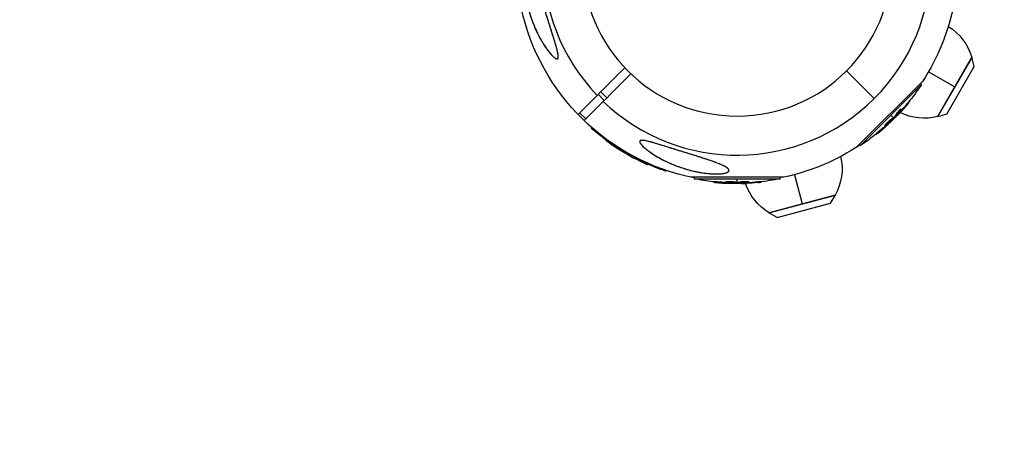
# Model space of a CAD drawing. Units: millimetres. Extents: x -15597 to 9739, y -3981 to 6910.
# Drawn here: x -6192 to -5734, y -225 to -27 of the extents above; entities that cross this region are included whole.
import ezdxf

# ---------------------------------------------------------------- set-up
doc = ezdxf.new("R2010")
doc.units = ezdxf.units.MM
doc.header["$LTSCALE"] = 20
doc.linetypes.add('HIDDEN', pattern=[9.525, 6.35, -3.175])
doc.layers.add('2d', color=230, linetype='Continuous')
doc.layers.add('CSA-SafetyZone', color=63, linetype='HIDDEN')

msp = doc.modelspace()

# ---------------------------------------------------------------- linework, layer by layer
at = {"layer": '2d'}
for p, q in [((-5764.76, -72.31), (-5748.76, -44.59)), ((-5748.84, -44.72), (-5764.69, -72.18)), ((-5747.62, -48.92), (-5748.76, -44.59)), ((-5760.45, -71.13), (-5747.62, -48.92)), ((-5807.09, -50.91), (-5794.2, -63.8)), ((-5768.96, -51.41), (-5756.76, -58.45)), ((-5771.61, -55.76), (-5802.24, -86.39)), ((-5800.63, -85.75), (-5772.25, -57.37)), ((-5772.74, -56.88), (-5772.25, -57.37)), ((-5932.11, -71.28), (-5923.2, -62.37)), ((-5919.87, -64.7), (-5922.7, -61.87)), ((-5918.67, -63.49), (-5921.49, -60.67)), ((-5920.37, -65.2), (-5929.28, -74.11)), ((-5781.77, -68.75), (-5781.59, -68.93)), ((-5778.58, -65.87), (-5778.4, -66.05)), ((-5777.57, -64.64), (-5777.41, -64.8)), ((-5928.52, -73.35), (-5931.35, -70.52)), ((-5785.19, -72.81), (-5786.44, -71.56)), ((-5785.72, -73.09), (-5785.54, -73.26)), ((-5785.44, -73.1), (-5785.26, -73.28)), ((-5785.32, -72.96), (-5785.14, -73.14)), ((-5784.86, -73.14), (-5785.02, -72.98)), ((-5783.82, -70.85), (-5783.64, -71.02)), ((-5783.34, -71.46), (-5783.29, -71.51)), ((-5782.05, -69.84), (-5781.87, -70.02)), ((-5782.01, -69.21), (-5782.01, -69.21)), ((-5760.45, -71.13), (-5764.76, -72.31)), ((-5925.8, -77.3), (-5925.98, -77.61)), ((-5925.98, -77.61), (-5924.33, -78.56)), ((-5789.2, -76.38), (-5789.03, -76.55)), ((-5788.8, -75.8), (-5788.63, -75.97)), ((-5788.59, -76.32), (-5788.46, -76.45)), ((-5788.11, -75.93), (-5788.01, -76.04)), ((-5787.58, -74.9), (-5787.58, -74.9)), ((-5787.58, -74.9), (-5787.58, -74.9)), ((-5793.43, -80.35), (-5793.25, -80.53)), ((-5791.8, -78.92), (-5791.63, -79.1)), ((-5918.9, -83.17), (-5919.03, -83.39)), ((-5917.1, -84.37), (-5917.23, -84.58)), ((-5913.98, -86.24), (-5914.09, -86.44)), ((-5913.75, -86.8), (-5913.84, -86.96)), ((-5913.4, -86.62), (-5913.43, -86.67)), ((-5801.12, -85.26), (-5800.63, -85.75)), ((-5913.26, -87.16), (-5913.33, -87.28)), ((-5909.9, -88.76), (-5910.01, -88.95)), ((-5909.83, -89.01), (-5909.96, -89.22)), ((-5909.67, -89.09), (-5909.79, -89.31)), ((-5909.72, -89.58), (-5909.61, -89.39)), ((-5909.48, -89.17), (-5909.41, -89.04)), ((-5907.7, -90.61), (-5907.73, -90.68)), ((-5907.35, -90.2), (-5907.36, -90.21)), ((-5905.8, -91.44), (-5905.93, -91.66)), ((-5904.76, -91.57), (-5904.81, -91.64)), ((-5901.07, -93.76), (-5901.2, -93.98)), ((-5899.62, -94.42), (-5899.74, -94.62)), ((-5892.87, -96.73), (-5891.22, -97.68)), ((-5891.04, -97.37), (-5891.22, -97.68)), ((-5836.34, -100.51), (-5879.66, -100.51)), ((-5878.07, -100.51), (-5878.07, -101.2)), ((-5837.93, -100.51), (-5837.93, -101.2)), ((-5831.39, -99.32), (-5827.74, -112.91)), ((-5878.07, -101.2), (-5837.93, -101.2)), ((-5869.16, -102.48), (-5869.16, -102.73)), ((-5867, -102.62), (-5867, -102.87)), ((-5863.36, -102.65), (-5863.36, -102.9)), ((-5862.88, -103.04), (-5862.88, -103.23)), ((-5862.67, -102.53), (-5862.67, -102.78)), ((-5862.27, -103.11), (-5862.27, -103.26)), ((-5861.16, -102.76), (-5861.16, -102.76)), ((-5861.16, -102.76), (-5861.16, -102.76)), ((-5858.57, -102.79), (-5858.57, -103.04)), ((-5858.38, -103), (-5858.38, -103.25)), ((-5858.2, -102.99), (-5858.2, -103.24)), ((-5858, -102.96), (-5858, -101.2)), ((-5858, -103.44), (-5858, -103.21)), ((-5855.73, -103.32), (-5855.73, -103.39)), ((-5855.64, -102.55), (-5855.64, -102.8)), ((-5853.68, -103.09), (-5853.68, -103.34)), ((-5853.21, -102.67), (-5853.21, -102.67)), ((-5852.71, -102.52), (-5852.71, -102.77)), ((-5848.42, -102.74), (-5848.42, -102.99)), ((-5846.83, -102.58), (-5846.83, -102.81)), ((-5843.2, -117.06), (-5812.29, -108.78)), ((-5812.43, -108.81), (-5843.05, -117.02)), ((-5814.54, -112.64), (-5812.29, -108.78)), ((-5839.32, -119.28), (-5814.54, -112.64)), ((-5839.32, -119.28), (-5843.2, -117.06))]:
    msp.add_line(p, q, dxfattribs=at)
at = {"layer": '2d', "extrusion": (0, 0, -1)}
msp.add_circle((5858, 0), 72, dxfattribs=at)
at = {"layer": '2d'}
for start, end in [(46.2701, 223.7299), (226.2701, 43.7299)]:
    msp.add_arc((-5858, 0), 90.23, start, end, dxfattribs=at)
at = {"layer": '2d', "extrusion": (0, 0, -1)}
for centre, radius, start, end in [((5858, 0), 102.82, 281.2564, 347.7507), ((5858, 0), 102.82, 191.2564, 212.8379), ((5772.5, -51.1), 24.5, 121.4467, 164.9205), ((5857.51, -0.49), 102.5, 213.708, 219.4788), ((5857.34, -0.66), 102.5, 219.4787, 227.1677), ((5771, -48.5), 24.5, 255.0795, 297.061), ((5858.34, -0.59), 102.5, 306.2489, 311.292), ((5858, 0), 102.82, 227.0913, 227.0923), ((5858, 0), 102.82, 226.2164, 226.217), ((5857.51, -0.49), 102.5, 231.2489, 236.292), ((5858, 0), 102.82, 236.2564, 257.8379), ((5858.47, -0.81), 102.5, 294.4787, 302.1677), ((5833.67, -96.59), 24.5, 166.4467, 209.9205), ((5858.34, -0.59), 102.5, 288.708, 294.4788), ((5858, -0.69), 102.5, 276.2489, 281.292), ((5858, -0.94), 102.5, 264.4787, 272.1677), ((5858, 0), 102.82, 272.0913, 272.0923), ((5858, 0), 102.82, 271.2164, 271.217), ((5830.78, -95.82), 24.5, 300.0795, 342.061), ((5858, -0.69), 102.5, 258.708, 264.4788)]:
    msp.add_arc(centre, radius, start, end, dxfattribs=at)
for centre, major_axis, ratio, start_param, end_param in [((-5857.33, -0.3), (-72.47, 72.47), 0.987104, 3.049326, 3.10138), ((-5857.16, -0.48), (-72.47, 72.47), 0.987104, 3.049326, 3.10138), ((-5859.51, -2.48), (-72.44, 72.44), 0.473523, 3.083454, 3.087544), ((-5859.51, -2.48), (-72.44, 72.44), 0.473523, 3.034641, 3.083454), ((-5859.33, -2.66), (-72.44, 72.44), 0.473523, 3.083454, 3.087544), ((-5859.33, -2.66), (-72.44, 72.44), 0.473523, 3.034641, 3.083454), ((-5856.94, 0.09), (-72.46, 72.46), 0.926659, 3.206029, 3.245104), ((-5856.76, -0.09), (-72.46, 72.46), 0.926659, 3.201605, 3.245104), ((-5857.76, -1.22), (51.24, 88.75), 0.926659, 3.201605, 3.245104), ((-5857.64, -1), (51.24, 88.75), 0.926659, 3.206029, 3.245104), ((-5860.91, 0.6), (51.23, 88.72), 0.473523, 3.083454, 3.087544), ((-5860.78, 0.81), (51.23, 88.72), 0.473523, 3.083454, 3.087544), ((-5860.91, 0.6), (51.23, 88.72), 0.473523, 3.034641, 3.083454), ((-5860.78, 0.81), (51.23, 88.72), 0.473523, 3.062294, 3.083454), ((-5858.25, -0.94), (51.24, 88.76), 0.987104, 3.049326, 3.10138), ((-5858.12, -0.72), (51.24, 88.76), 0.987104, 3.049326, 3.10138), ((-5857.19, -0.69), (0, 102.48), 0.926659, 3.206029, 3.245104), ((-5857.19, -0.94), (0, 102.48), 0.926659, 3.201605, 3.245104), ((-5860.82, -0.69), (0, 102.45), 0.473523, 3.083454, 3.087544), ((-5860.82, -0.94), (0, 102.45), 0.473523, 3.083454, 3.087544), ((-5860.82, -0.69), (0, 102.45), 0.473523, 3.034641, 3.083454), ((-5860.82, -0.94), (0, 102.45), 0.473523, 3.034641, 3.083454), ((-5857.74, -0.69), (0, 102.49), 0.987104, 3.049326, 3.10138), ((-5857.74, -0.94), (0, 102.49), 0.987104, 3.049326, 3.10138)]:
    msp.add_ellipse(centre, major_axis=major_axis, ratio=ratio, start_param=start_param, end_param=end_param, dxfattribs=at)
at = {"layer": '2d'}
for centre, major_axis in [((-5857.33, -0.66), (-72.48, 72.48)), ((-5858.46, -0.81), (51.25, 88.77)), ((-5857.99, -0.94), (0, 102.5))]:
    msp.add_ellipse(centre, major_axis=major_axis, ratio=0.465742, start_param=3.183029, end_param=3.24863, dxfattribs=at)
for points, knots in [([(-5946.55, -25.69), (-5945.96, -27.58), (-5945.36, -29.49), (-5944.16, -33.32), (-5943.54, -35.32), (-5942.37, -39.18), (-5941.87, -40.91), (-5941.43, -42.96), (-5941.31, -43.67), (-5941.29, -44.57), (-5941.32, -44.86), (-5941.5, -45.23), (-5941.62, -45.33), (-5941.94, -45.39), (-5942.14, -45.35), (-5942.71, -45.09), (-5943.1, -44.8), (-5944.2, -43.82), (-5945.06, -42.86), (-5946.98, -40.36), (-5947.99, -38.84), (-5949.87, -35.63), (-5950.79, -33.87), (-5952.64, -29.8), (-5953.57, -27.41), (-5954.95, -23.03), (-5955.48, -21.03), (-5956.17, -17.75), (-5956.39, -16.47), (-5956.72, -14.1), (-5956.83, -13), (-5956.98, -10.69), (-5957, -9.48), (-5956.89, -7.2), (-5956.75, -6.26), (-5956.41, -4.97), (-5956.22, -4.52), (-5955.78, -3.97), (-5955.54, -3.86), (-5955, -3.91), (-5954.7, -4.11), (-5953.96, -4.91), (-5953.53, -5.63), (-5952.47, -7.76), (-5951.78, -9.51), (-5950.25, -13.86), (-5949.48, -16.26), (-5948.11, -20.62), (-5947.5, -22.62), (-5946.77, -24.97), (-5946.66, -25.33), (-5946.55, -25.69)], [0, 0, 0, 0, 5.941145, 5.941145, 12.141473, 12.141473, 18.568377, 18.568377, 21.852266, 21.852266, 23.833908, 23.833908, 25.455354, 25.455354, 27.237915, 27.237915, 30.065329, 30.065329, 35.581787, 35.581787, 41.843779, 41.843779, 48.495538, 48.495538, 56.766653, 56.766653, 63.301413, 63.301413, 67.391587, 67.391587, 70.925513, 70.925513, 74.916377, 74.916377, 79.059186, 79.059186, 82.355636, 82.355636, 85.343832, 85.343832, 88.788369, 88.788369, 93.702616, 93.702616, 101.30001, 101.30001, 109.025051, 109.025051, 115.294894, 115.294894, 116.417271, 116.417271, 116.417271, 116.417271]), ([(-5954.49, -4.34), (-5954.68, -4.16), (-5954.86, -4.02), (-5955.13, -3.91), (-5955.22, -3.89), (-5955.39, -3.88), (-5955.48, -3.89), (-5955.74, -3.97), (-5955.89, -4.1), (-5956.11, -4.4), (-5956.18, -4.52), (-5956.31, -4.78), (-5956.37, -4.93), (-5956.48, -5.25), (-5956.53, -5.42), (-5956.63, -5.79), (-5956.67, -5.98), (-5956.78, -6.59), (-5956.84, -7.03), (-5956.93, -7.95), (-5956.95, -8.44), (-5956.98, -9.44), (-5956.98, -9.95), (-5956.95, -10.98), (-5956.93, -11.51), (-5956.86, -12.57), (-5956.81, -13.11), (-5956.64, -14.71), (-5956.49, -15.78), (-5956.14, -17.9), (-5955.92, -18.97), (-5955.44, -21.08), (-5955.18, -22.12), (-5954.31, -25.18), (-5953.64, -27.16), (-5952.5, -30.05), (-5952.1, -30.99), (-5951.25, -32.86), (-5950.81, -33.77), (-5949.89, -35.55), (-5949.41, -36.41), (-5948.43, -38.09), (-5947.92, -38.91), (-5946.86, -40.48), (-5946.31, -41.24), (-5945.46, -42.33), (-5945.18, -42.68), (-5944.59, -43.35), (-5944.3, -43.66), (-5944.01, -43.96)], [0.09789277, 0.09789277, 0.09789277, 0.09789277, 0.09951406, 0.09951406, 0.10032471, 0.10032471, 0.10113536, 0.10113536, 0.10275666, 0.10275666, 0.1035673, 0.1035673, 0.10437795, 0.10437795, 0.1051886, 0.1051886, 0.10599925, 0.10599925, 0.10762055, 0.10762055, 0.10924184, 0.10924184, 0.11086314, 0.11086314, 0.11248443, 0.11248443, 0.11410573, 0.11410573, 0.11734832, 0.11734832, 0.12059092, 0.12059092, 0.12383351, 0.12383351, 0.13031869, 0.13031869, 0.13356129, 0.13356129, 0.13680388, 0.13680388, 0.14004647, 0.14004647, 0.14328907, 0.14328907, 0.14653166, 0.14653166, 0.14815295, 0.14815295, 0.14977425, 0.14977425, 0.14977425, 0.14977425]), ([(-5944.01, -43.96), (-5943.7, -44.26), (-5943.4, -44.54), (-5942.96, -44.89), (-5942.81, -44.99), (-5942.52, -45.17), (-5942.38, -45.24), (-5942.11, -45.34), (-5941.98, -45.37), (-5941.81, -45.36), (-5941.75, -45.35), (-5941.65, -45.32), (-5941.61, -45.29), (-5941.48, -45.18), (-5941.42, -45.08), (-5941.33, -44.8), (-5941.31, -44.64), (-5941.29, -44.28), (-5941.3, -44.08), (-5941.34, -43.66), (-5941.36, -43.44), (-5941.47, -42.76), (-5941.57, -42.29), (-5941.8, -41.32), (-5941.93, -40.82), (-5942.2, -39.81), (-5942.35, -39.3), (-5942.79, -37.77), (-5943.1, -36.74), (-5943.74, -34.67), (-5944.07, -33.63), (-5944.56, -32.05), (-5944.73, -31.52), (-5945.06, -30.46), (-5945.23, -29.93), (-5945.72, -28.34), (-5946.05, -27.29), (-5947.03, -24.13), (-5947.68, -22.03), (-5948.65, -18.92), (-5948.97, -17.89), (-5949.46, -16.35), (-5949.62, -15.84), (-5949.95, -14.82), (-5950.12, -14.32), (-5950.61, -12.84), (-5950.94, -11.87), (-5951.45, -10.46), (-5951.62, -10), (-5951.96, -9.11), (-5952.13, -8.68), (-5952.65, -7.43), (-5953, -6.66), (-5953.46, -5.81), (-5953.55, -5.64), (-5953.74, -5.33), (-5953.83, -5.18), (-5954.11, -4.77), (-5954.3, -4.53), (-5954.49, -4.34)], [0.04473557, 0.04473557, 0.04473557, 0.04473557, 0.04639673, 0.04639673, 0.04722731, 0.04722731, 0.04805789, 0.04805789, 0.04888847, 0.04888847, 0.04930376, 0.04930376, 0.04971905, 0.04971905, 0.05054964, 0.05054964, 0.05138022, 0.05138022, 0.0522108, 0.0522108, 0.05304138, 0.05304138, 0.05470254, 0.05470254, 0.0563637, 0.0563637, 0.05802487, 0.05802487, 0.06134719, 0.06134719, 0.06466952, 0.06466952, 0.06633068, 0.06633068, 0.06799184, 0.06799184, 0.07131417, 0.07131417, 0.07795882, 0.07795882, 0.08128114, 0.08128114, 0.0829423, 0.0829423, 0.08460347, 0.08460347, 0.08792579, 0.08792579, 0.08958696, 0.08958696, 0.09124812, 0.09124812, 0.09457044, 0.09457044, 0.09540102, 0.09540102, 0.09623161, 0.09623161, 0.09789277, 0.09789277, 0.09789277, 0.09789277]), ([(-5783.82, -70.85), (-5783.79, -70.81), (-5783.76, -70.76), (-5783.68, -70.65), (-5783.64, -70.59), (-5783.54, -70.47), (-5783.49, -70.4), (-5783.37, -70.26), (-5783.31, -70.19), (-5783.12, -69.97), (-5782.98, -69.82), (-5782.7, -69.52), (-5782.56, -69.39), (-5782.37, -69.2), (-5782.3, -69.14), (-5782.19, -69.03), (-5782.13, -68.98), (-5781.98, -68.86), (-5781.9, -68.8), (-5781.82, -68.76), (-5781.8, -68.75), (-5781.78, -68.75), (-5781.77, -68.75), (-5781.77, -68.75), (-5781.77, -68.75), (-5781.77, -68.75)], [0, 0, 0, 0, 0.0625, 0.0625, 0.125, 0.125, 0.1875, 0.1875, 0.25, 0.25, 0.375, 0.375, 0.5, 0.5, 0.5625, 0.5625, 0.625, 0.625, 0.75, 0.75, 0.8125, 0.8125, 0.84375, 0.84375, 0.8451889, 0.8451889, 0.8451889, 0.8451889]), ([(-5778.58, -65.87), (-5778.54, -65.83), (-5778.5, -65.78), (-5778.45, -65.71), (-5778.43, -65.69), (-5778.41, -65.66), (-5778.4, -65.66), (-5778.4, -65.65)], [0, 0, 0, 0, 0.03125, 0.03125, 0.046875, 0.046875, 0.04983203, 0.04983203, 0.04983203, 0.04983203]), ([(-5778.4, -66.05), (-5778.09, -65.67), (-5777.8, -65.32), (-5777.48, -64.91), (-5777.4, -64.81), (-5777.41, -64.8)], [0, 0, 0, 0, 0.25, 0.25, 0.4513626, 0.4513626, 0.4513626, 0.4513626]), ([(-5788.8, -75.8), (-5788.73, -75.71), (-5788.65, -75.63), (-5788.47, -75.43), (-5788.37, -75.34), (-5788.17, -75.13), (-5788.06, -75.02), (-5787.9, -74.86), (-5787.84, -74.8), (-5787.73, -74.7), (-5787.67, -74.64), (-5787.5, -74.48), (-5787.39, -74.38), (-5787.21, -74.22), (-5787.16, -74.17), (-5787.05, -74.07), (-5786.99, -74.02), (-5786.83, -73.87), (-5786.72, -73.78), (-5786.57, -73.66), (-5786.52, -73.62), (-5786.43, -73.54), (-5786.38, -73.5), (-5786.29, -73.43), (-5786.25, -73.4), (-5786.17, -73.34), (-5786.13, -73.31), (-5786.06, -73.26), (-5786.03, -73.23), (-5785.96, -73.19), (-5785.94, -73.17), (-5785.9, -73.15), (-5785.88, -73.14), (-5785.86, -73.13), (-5785.82, -73.11), (-5785.8, -73.1), (-5785.78, -73.09), (-5785.77, -73.09), (-5785.77, -73.09), (-5785.75, -73.08), (-5785.73, -73.08), (-5785.72, -73.08), (-5785.72, -73.09), (-5785.72, -73.09), (-5785.72, -73.09)], [0.499999, 0.499999, 0.499999, 0.499999, 0.5312491, 0.5312491, 0.5624991, 0.5624991, 0.5937492, 0.5937492, 0.6093742, 0.6093742, 0.6249992, 0.6249992, 0.6562493, 0.6562493, 0.6718743, 0.6718743, 0.6874994, 0.6874994, 0.7187494, 0.7187494, 0.7343745, 0.7343745, 0.7499995, 0.7499995, 0.7656245, 0.7656245, 0.7812496, 0.7812496, 0.7968746, 0.7968746, 0.8124996, 0.8124996, 0.8203121, 0.8203121, 0.8281247, 0.8437497, 0.8437497, 0.8476559, 0.8476559, 0.8515622, 0.8593747, 0.8749997, 0.8749997, 0.8758243, 0.8758243, 0.8758243, 0.8758243]), ([(-5788.63, -75.97), (-5788.33, -75.64), (-5787.89, -75.2), (-5786.98, -74.34), (-5786.51, -73.92), (-5785.81, -73.36), (-5785.58, -73.23), (-5785.5, -73.3), (-5785.64, -73.51), (-5785.93, -73.84)], [0.5, 0.5, 0.5, 0.5, 0.625, 0.625, 0.75, 0.75, 0.875, 0.875, 0.9988689, 0.9988689, 0.9988689, 0.9988689]), ([(-5785.26, -73.28), (-5785.49, -73.51), (-5785.71, -73.75), (-5786.17, -74.21), (-5786.39, -74.44), (-5786.85, -74.9), (-5787.08, -75.13), (-5787.43, -75.47), (-5787.54, -75.59), (-5787.78, -75.81), (-5787.89, -75.92), (-5788.01, -76.04)], [0, 0, 0, 0, 0.25, 0.25, 0.5, 0.5, 0.75, 0.75, 0.875, 0.875, 1, 1, 1, 1]), ([(-5785.26, -73.28), (-5785.23, -73.25), (-5785.21, -73.22), (-5785.19, -73.19), (-5785.17, -73.17), (-5785.15, -73.15), (-5785.14, -73.14)], [0, 0, 0, 0, 0.536906, 0.536906, 0.536906, 1, 1, 1, 1]), ([(-5783.64, -71.02), (-5783.59, -70.95), (-5783.53, -70.86), (-5783.45, -70.76), (-5783.37, -70.65), (-5783.27, -70.54), (-5783.17, -70.41), (-5783.06, -70.29), (-5782.95, -70.16), (-5782.83, -70.03), (-5782.71, -69.9), (-5782.59, -69.77), (-5782.47, -69.65), (-5782.36, -69.53), (-5782.24, -69.42), (-5782.14, -69.33), (-5782.03, -69.23), (-5781.94, -69.14), (-5781.86, -69.08), (-5781.78, -69.02), (-5781.71, -68.97), (-5781.67, -68.95), (-5781.62, -68.92), (-5781.6, -68.92), (-5781.59, -68.94), (-5781.58, -68.96), (-5781.6, -69), (-5781.63, -69.06), (-5781.64, -69.08), (-5781.65, -69.09), (-5781.66, -69.12)], [0, 0, 0, 0, 0.108263, 0.108263, 0.108263, 0.216637, 0.216637, 0.216637, 0.324631, 0.324631, 0.324631, 0.431995, 0.431995, 0.431995, 0.53889, 0.53889, 0.53889, 0.64568, 0.64568, 0.64568, 0.75277, 0.75277, 0.75277, 0.860435, 0.860435, 0.860435, 0.968703, 0.968703, 0.968703, 1, 1, 1, 1]), ([(-5783.52, -71.68), (-5783.57, -71.74), (-5783.6, -71.78), (-5783.62, -71.8), (-5783.63, -71.82), (-5783.62, -71.82), (-5783.6, -71.8), (-5783.57, -71.78), (-5783.53, -71.74), (-5783.47, -71.68), (-5783.42, -71.64), (-5783.36, -71.58), (-5783.29, -71.51)], [0, 0, 0, 0, 0.263282, 0.263282, 0.263282, 0.526692, 0.526692, 0.526692, 0.789921, 0.789921, 0.789921, 1, 1, 1, 1]), ([(-5792.46, -79.96), (-5792.29, -79.82), (-5792.12, -79.68), (-5791.87, -79.48), (-5791.75, -79.38), (-5791.61, -79.27), (-5791.55, -79.22), (-5791.52, -79.19), (-5791.5, -79.18), (-5791.49, -79.17), (-5791.39, -79.09), (-5791.27, -78.99), (-5791.13, -78.87), (-5791.07, -78.82), (-5791.03, -78.79), (-5791.01, -78.78), (-5790.91, -78.69), (-5790.78, -78.58), (-5790.64, -78.47), (-5790.57, -78.41), (-5790.54, -78.38), (-5790.52, -78.37), (-5790.52, -78.36), (-5790.42, -78.28), (-5790.3, -78.18), (-5790.16, -78.06), (-5790.09, -78), (-5790.06, -77.97), (-5790.04, -77.96), (-5790.03, -77.95), (-5789.94, -77.87), (-5789.82, -77.76), (-5789.68, -77.64), (-5789.61, -77.58), (-5789.58, -77.56), (-5789.56, -77.54), (-5789.55, -77.53), (-5789.46, -77.45), (-5789.34, -77.35), (-5789.2, -77.23), (-5789.13, -77.17), (-5789.1, -77.14), (-5789.09, -77.12), (-5789.08, -77.12), (-5788.9, -76.96), (-5788.74, -76.82), (-5788.59, -76.69)], [0, 0, 0, 0, 0.125, 0.125, 0.1875, 0.21875, 0.234375, 0.242188, 0.242188, 0.25, 0.25, 0.3125, 0.34375, 0.359375, 0.359375, 0.375, 0.375, 0.4375, 0.46875, 0.484375, 0.492188, 0.492188, 0.5, 0.5, 0.5625, 0.59375, 0.609375, 0.617188, 0.617188, 0.625, 0.625, 0.6875, 0.71875, 0.734375, 0.742188, 0.742188, 0.75, 0.75, 0.8125, 0.84375, 0.859375, 0.867188, 0.867188, 0.875, 0.875, 1, 1, 1, 1]), ([(-5789.2, -76.38), (-5789.21, -76.37), (-5789.21, -76.37), (-5789.21, -76.35), (-5789.21, -76.33), (-5789.19, -76.3), (-5789.18, -76.29), (-5789.16, -76.25), (-5789.15, -76.22), (-5789.1, -76.15), (-5789.05, -76.09), (-5788.97, -75.99), (-5788.94, -75.95), (-5788.88, -75.88), (-5788.85, -75.84), (-5788.81, -75.81)], [1.375782, 1.375782, 1.375782, 1.375782, 1.3906242, 1.3906242, 1.4062492, 1.4062492, 1.4218741, 1.4218741, 1.4374991, 1.4374991, 1.4687491, 1.4687491, 1.484374, 1.484374, 1.4988524, 1.4988524, 1.4988524, 1.4988524]), ([(-5785.94, -73.84), (-5786.24, -74.18), (-5786.67, -74.62), (-5787.58, -75.48), (-5788.06, -75.9), (-5788.76, -76.45), (-5788.98, -76.59), (-5789.07, -76.52), (-5788.92, -76.31), (-5788.64, -75.98)], [0, 0, 0, 0, 0.125, 0.125, 0.25, 0.25, 0.375, 0.375, 0.4988549, 0.4988549, 0.4988549, 0.4988549]), ([(-5788.46, -76.45), (-5788.4, -76.4), (-5788.34, -76.34), (-5788.27, -76.28), (-5788.21, -76.23), (-5788.15, -76.17), (-5788.09, -76.11), (-5788.06, -76.09), (-5788.04, -76.06), (-5788.01, -76.04)], [0, 0, 0, 0, 0.404397, 0.404397, 0.404397, 0.80918, 0.80918, 0.80918, 1, 1, 1, 1]), ([(-5793.43, -80.35), (-5793.43, -80.35), (-5793.43, -80.35), (-5793.43, -80.34), (-5793.41, -80.31), (-5793.33, -80.23), (-5793.29, -80.19), (-5793.21, -80.12), (-5793.16, -80.07), (-5793, -79.93), (-5792.87, -79.81), (-5792.66, -79.63), (-5792.58, -79.56), (-5792.43, -79.43), (-5792.35, -79.37), (-5792.19, -79.24), (-5792.11, -79.17), (-5791.95, -79.04), (-5791.88, -78.98), (-5791.8, -78.92)], [0.3749154, 0.3749154, 0.3749154, 0.3749154, 0.375, 0.375, 0.5, 0.5, 0.5625, 0.5625, 0.625, 0.625, 0.75, 0.75, 0.8125, 0.8125, 0.875, 0.875, 0.9375, 0.9375, 1, 1, 1, 1]), ([(-5792.46, -79.96), (-5792.59, -80.06), (-5792.71, -80.16), (-5792.82, -80.24), (-5792.92, -80.32), (-5793.01, -80.38), (-5793.08, -80.43), (-5793.15, -80.48), (-5793.2, -80.51), (-5793.23, -80.52), (-5793.25, -80.54), (-5793.26, -80.53), (-5793.24, -80.5), (-5793.22, -80.48), (-5793.18, -80.43), (-5793.11, -80.37), (-5793.05, -80.31), (-5792.97, -80.23), (-5792.87, -80.14), (-5792.77, -80.06), (-5792.66, -79.96), (-5792.53, -79.85), (-5792.41, -79.74), (-5792.27, -79.63), (-5792.14, -79.52), (-5792, -79.41), (-5791.86, -79.29), (-5791.73, -79.19), (-5791.7, -79.16), (-5791.66, -79.13), (-5791.63, -79.1)], [0, 0, 0, 0, 0.108572, 0.108572, 0.108572, 0.217262, 0.217262, 0.217262, 0.325717, 0.325717, 0.325717, 0.433622, 0.433622, 0.433622, 0.540983, 0.540983, 0.540983, 0.648042, 0.648042, 0.648042, 0.755174, 0.755174, 0.755174, 0.862717, 0.862717, 0.862717, 0.970831, 0.970831, 0.970831, 1, 1, 1, 1]), ([(-5918.27, -84), (-5918.4, -83.9), (-5918.53, -83.81), (-5918.63, -83.73), (-5918.74, -83.65), (-5918.82, -83.58), (-5918.89, -83.52), (-5918.95, -83.47), (-5919, -83.43), (-5919.02, -83.41), (-5919.03, -83.38), (-5919.03, -83.38), (-5919, -83.39), (-5918.97, -83.4), (-5918.91, -83.43), (-5918.84, -83.48), (-5918.76, -83.52), (-5918.67, -83.58), (-5918.56, -83.65), (-5918.45, -83.73), (-5918.32, -83.81), (-5918.19, -83.9), (-5918.05, -84), (-5917.91, -84.1), (-5917.76, -84.2), (-5917.62, -84.3), (-5917.47, -84.4), (-5917.34, -84.5), (-5917.3, -84.53), (-5917.26, -84.56), (-5917.23, -84.58)], [0, 0, 0, 0, 0.108572, 0.108572, 0.108572, 0.217262, 0.217262, 0.217262, 0.325717, 0.325717, 0.325717, 0.433622, 0.433622, 0.433622, 0.540983, 0.540983, 0.540983, 0.648042, 0.648042, 0.648042, 0.755174, 0.755174, 0.755174, 0.862717, 0.862717, 0.862717, 0.970831, 0.970831, 0.970831, 1, 1, 1, 1]), ([(-5918.9, -83.17), (-5918.9, -83.17), (-5918.9, -83.17), (-5918.9, -83.16), (-5918.86, -83.18), (-5918.76, -83.23), (-5918.71, -83.26), (-5918.62, -83.32), (-5918.56, -83.35), (-5918.38, -83.47), (-5918.23, -83.57), (-5918, -83.73), (-5917.92, -83.78), (-5917.75, -83.9), (-5917.67, -83.96), (-5917.5, -84.08), (-5917.42, -84.13), (-5917.26, -84.25), (-5917.18, -84.31), (-5917.1, -84.37)], [0.3749154, 0.3749154, 0.3749154, 0.3749154, 0.375, 0.375, 0.5, 0.5, 0.5625, 0.5625, 0.625, 0.625, 0.75, 0.75, 0.8125, 0.8125, 0.875, 0.875, 0.9375, 0.9375, 1, 1, 1, 1]), ([(-5918.27, -84), (-5918.09, -84.13), (-5917.92, -84.26), (-5917.66, -84.45), (-5917.53, -84.54), (-5917.39, -84.64), (-5917.32, -84.69), (-5917.29, -84.72), (-5917.27, -84.73), (-5917.26, -84.74), (-5917.16, -84.81), (-5917.03, -84.9), (-5916.88, -85.01), (-5916.82, -85.05), (-5916.77, -85.08), (-5916.75, -85.1), (-5916.64, -85.17), (-5916.51, -85.27), (-5916.36, -85.37), (-5916.29, -85.42), (-5916.25, -85.45), (-5916.23, -85.46), (-5916.22, -85.47), (-5916.12, -85.54), (-5915.99, -85.63), (-5915.84, -85.73), (-5915.76, -85.78), (-5915.73, -85.81), (-5915.71, -85.82), (-5915.7, -85.83), (-5915.6, -85.9), (-5915.47, -85.99), (-5915.31, -86.09), (-5915.24, -86.14), (-5915.21, -86.16), (-5915.19, -86.18), (-5915.18, -86.18), (-5915.07, -86.25), (-5914.94, -86.34), (-5914.79, -86.44), (-5914.71, -86.49), (-5914.68, -86.51), (-5914.66, -86.53), (-5914.65, -86.53), (-5914.45, -86.66), (-5914.28, -86.78), (-5914.11, -86.89)], [0, 0, 0, 0, 0.125, 0.125, 0.1875, 0.21875, 0.234375, 0.242188, 0.242188, 0.25, 0.25, 0.3125, 0.34375, 0.359375, 0.359375, 0.375, 0.375, 0.4375, 0.46875, 0.484375, 0.492188, 0.492188, 0.5, 0.5, 0.5625, 0.59375, 0.609375, 0.617188, 0.617188, 0.625, 0.625, 0.6875, 0.71875, 0.734375, 0.742188, 0.742188, 0.75, 0.75, 0.8125, 0.84375, 0.859375, 0.867188, 0.867188, 0.875, 0.875, 1, 1, 1, 1]), ([(-5910.68, -88.72), (-5911.08, -88.52), (-5911.62, -88.21), (-5912.69, -87.55), (-5913.21, -87.2), (-5913.92, -86.67), (-5914.12, -86.49), (-5914.07, -86.39), (-5913.83, -86.47), (-5913.44, -86.67)], [0, 0, 0, 0, 0.125, 0.125, 0.25, 0.25, 0.375, 0.375, 0.4988549, 0.4988549, 0.4988549, 0.4988549]), ([(-5913.84, -86.96), (-5913.78, -87), (-5913.71, -87.05), (-5913.64, -87.09), (-5913.57, -87.14), (-5913.49, -87.18), (-5913.43, -87.23), (-5913.39, -87.25), (-5913.36, -87.27), (-5913.33, -87.28)], [0, 0, 0, 0, 0.404397, 0.404397, 0.404397, 0.80918, 0.80918, 0.80918, 1, 1, 1, 1]), ([(-5879.2, -89.94), (-5877.03, -90.61), (-5874.84, -91.29), (-5869.68, -92.98), (-5867.15, -93.89), (-5864.05, -95.29), (-5863.13, -95.81), (-5862.16, -96.63), (-5861.9, -96.97), (-5861.86, -97.57), (-5862, -97.82), (-5862.62, -98.27), (-5863.11, -98.47), (-5864.47, -98.79), (-5865.43, -98.91), (-5867.72, -99), (-5868.92, -98.97), (-5871.22, -98.81), (-5872.33, -98.69), (-5874.73, -98.35), (-5876.04, -98.11), (-5879.42, -97.39), (-5881.51, -96.82), (-5884.84, -95.73), (-5886.13, -95.26), (-5889.97, -93.72), (-5892.48, -92.51), (-5896.79, -90.04), (-5898.51, -88.88), (-5900.8, -87.1), (-5901.73, -86.29), (-5902.76, -85.14), (-5903.08, -84.72), (-5903.36, -84.11), (-5903.4, -83.89), (-5903.29, -83.57), (-5903.17, -83.46), (-5902.77, -83.31), (-5902.49, -83.29), (-5901.66, -83.31), (-5901.03, -83.42), (-5899.13, -83.82), (-5897.51, -84.27), (-5893.8, -85.39), (-5891.79, -86.02), (-5887.94, -87.22), (-5886.02, -87.82), (-5882.48, -88.92), (-5880.83, -89.43), (-5879.2, -89.94)], [0, 0, 0, 0, 6.898473, 6.898473, 17.02274, 17.02274, 23.86477, 23.86477, 28.697089, 28.697089, 32.623946, 32.623946, 36.751298, 36.751298, 41.705645, 41.705645, 46.382368, 46.382368, 50.544479, 50.544479, 55.396508, 55.396508, 63.243305, 63.243305, 68.339184, 68.339184, 78.631152, 78.631152, 87.630691, 87.630691, 93.68228, 93.68228, 96.904069, 96.904069, 98.991578, 98.991578, 100.728018, 100.728018, 102.631266, 102.631266, 105.677874, 105.677874, 111.815244, 111.815244, 118.148023, 118.148023, 124.143115, 124.143115, 129.295875, 129.295875, 129.295875, 129.295875]), ([(-5862.34, -96.49), (-5862.53, -96.3), (-5862.77, -96.11), (-5863.32, -95.74), (-5863.63, -95.56), (-5864.31, -95.19), (-5864.67, -95.01), (-5865.45, -94.65), (-5865.85, -94.48), (-5867.11, -93.96), (-5868, -93.62), (-5869.87, -92.94), (-5870.84, -92.61), (-5872.82, -91.95), (-5873.83, -91.63), (-5875.86, -90.98), (-5876.89, -90.66), (-5878.46, -90.17), (-5878.98, -90.01), (-5880.03, -89.68), (-5880.56, -89.51), (-5882.15, -89.02), (-5883.21, -88.7), (-5886.37, -87.71), (-5888.47, -87.06), (-5891.6, -86.08), (-5892.65, -85.75), (-5894.73, -85.11), (-5895.77, -84.79), (-5897.31, -84.34), (-5897.82, -84.2), (-5898.82, -83.93), (-5899.32, -83.8), (-5900.29, -83.57), (-5900.76, -83.47), (-5901.43, -83.36), (-5901.66, -83.34), (-5902.08, -83.3), (-5902.27, -83.29), (-5902.64, -83.31), (-5902.8, -83.33), (-5903, -83.4), (-5903.06, -83.42), (-5903.17, -83.48), (-5903.22, -83.52), (-5903.32, -83.64), (-5903.36, -83.74), (-5903.37, -83.98), (-5903.35, -84.1), (-5903.25, -84.37), (-5903.17, -84.51), (-5902.99, -84.8), (-5902.89, -84.95), (-5902.66, -85.25), (-5902.53, -85.4), (-5902.26, -85.7), (-5902.11, -85.86), (-5901.96, -86.01)], [0.0083549, 0.0083549, 0.0083549, 0.0083549, 0.0100342, 0.0100342, 0.0117135, 0.0117135, 0.0133928, 0.0133928, 0.0150721, 0.0150721, 0.0184307, 0.0184307, 0.0217893, 0.0217893, 0.0251479, 0.0251479, 0.0285065, 0.0285065, 0.0301858, 0.0301858, 0.0318651, 0.0318651, 0.0352237, 0.0352237, 0.0419409, 0.0419409, 0.0452995, 0.0452995, 0.0486581, 0.0486581, 0.0503374, 0.0503374, 0.0520167, 0.0520167, 0.053696, 0.053696, 0.05453565, 0.05453565, 0.0553753, 0.0553753, 0.05621495, 0.05621495, 0.05663477, 0.05663477, 0.0570546, 0.0570546, 0.05789425, 0.05789425, 0.0587339, 0.0587339, 0.05957355, 0.05957355, 0.0604132, 0.0604132, 0.06125285, 0.06125285, 0.0620925, 0.0620925, 0.0620925, 0.0620925]), ([(-5901.96, -86.01), (-5901.67, -86.3), (-5901.35, -86.59), (-5900.69, -87.17), (-5900.34, -87.45), (-5899.27, -88.3), (-5898.51, -88.84), (-5896.91, -89.91), (-5896.09, -90.43), (-5894.4, -91.42), (-5893.54, -91.89), (-5890.89, -93.26), (-5889.04, -94.1), (-5886.64, -95.05), (-5886.15, -95.24), (-5885.17, -95.6), (-5884.67, -95.78), (-5883.17, -96.28), (-5882.16, -96.6), (-5880.12, -97.18), (-5879.08, -97.44), (-5877.51, -97.8), (-5876.98, -97.91), (-5875.92, -98.12), (-5875.38, -98.22), (-5873.78, -98.49), (-5872.71, -98.64), (-5871.11, -98.81), (-5870.58, -98.86), (-5869.51, -98.93), (-5868.99, -98.95), (-5867.95, -98.98), (-5867.44, -98.98), (-5866.45, -98.95), (-5865.96, -98.93), (-5865.03, -98.84), (-5864.59, -98.78), (-5863.77, -98.63), (-5863.4, -98.54), (-5862.92, -98.37), (-5862.77, -98.31), (-5862.51, -98.18), (-5862.4, -98.11), (-5862.2, -97.97), (-5862.12, -97.89), (-5861.99, -97.73), (-5861.94, -97.65), (-5861.86, -97.4), (-5861.87, -97.22), (-5862.02, -96.86), (-5862.16, -96.68), (-5862.34, -96.49)], [0.0620925, 0.0620925, 0.0620925, 0.0620925, 0.06372976, 0.06372976, 0.06536702, 0.06536702, 0.06864154, 0.06864154, 0.07191606, 0.07191606, 0.07519057, 0.07519057, 0.08173961, 0.08173961, 0.08337687, 0.08337687, 0.08501413, 0.08501413, 0.08828865, 0.08828865, 0.09156317, 0.09156317, 0.09320043, 0.09320043, 0.09483769, 0.09483769, 0.09811221, 0.09811221, 0.09974947, 0.09974947, 0.10138673, 0.10138673, 0.10302399, 0.10302399, 0.10466125, 0.10466125, 0.10629851, 0.10629851, 0.10793576, 0.10793576, 0.10875439, 0.10875439, 0.10957302, 0.10957302, 0.11039165, 0.11039165, 0.11121028, 0.11121028, 0.11284754, 0.11284754, 0.1144848, 0.1144848, 0.1144848, 0.1144848]), ([(-5909.96, -89.22), (-5910.24, -89.07), (-5910.52, -88.91), (-5911.09, -88.59), (-5911.37, -88.44), (-5911.94, -88.11), (-5912.22, -87.95), (-5912.63, -87.7), (-5912.77, -87.62), (-5913.05, -87.45), (-5913.19, -87.37), (-5913.33, -87.28)], [0, 0, 0, 0, 0.25, 0.25, 0.5, 0.5, 0.75, 0.75, 0.875, 0.875, 1, 1, 1, 1]), ([(-5911.29, -87.93), (-5911.01, -88.12), (-5910.75, -88.3), (-5910.18, -88.72), (-5909.99, -88.9), (-5910.04, -89), (-5910.27, -88.92), (-5910.67, -88.72)], [0.6786617, 0.6786617, 0.6786617, 0.6786617, 0.75, 0.75, 0.875, 0.875, 0.9988689, 0.9988689, 0.9988689, 0.9988689]), ([(-5909.96, -89.22), (-5909.92, -89.24), (-5909.88, -89.26), (-5909.86, -89.28), (-5909.83, -89.29), (-5909.81, -89.3), (-5909.79, -89.31)], [0, 0, 0, 0, 0.536906, 0.536906, 0.536906, 1, 1, 1, 1]), ([(-5907.96, -90.49), (-5908.03, -90.46), (-5908.08, -90.44), (-5908.1, -90.43), (-5908.13, -90.43), (-5908.13, -90.43), (-5908.1, -90.45), (-5908.07, -90.47), (-5908.02, -90.5), (-5907.95, -90.55), (-5907.89, -90.58), (-5907.82, -90.63), (-5907.73, -90.68)], [0, 0, 0, 0, 0.263282, 0.263282, 0.263282, 0.526692, 0.526692, 0.526692, 0.789921, 0.789921, 0.789921, 1, 1, 1, 1]), ([(-5904.97, -91.47), (-5904.91, -91.51), (-5904.87, -91.55), (-5904.84, -91.57), (-5904.81, -91.61), (-5904.8, -91.64), (-5904.81, -91.65), (-5904.83, -91.66), (-5904.87, -91.66), (-5904.94, -91.64), (-5904.96, -91.64), (-5904.98, -91.63), (-5905, -91.62)], [0.671094, 0.671094, 0.671094, 0.671094, 0.75277, 0.75277, 0.75277, 0.8604355, 0.8604355, 0.8604355, 0.9687025, 0.9687025, 0.9687025, 1, 1, 1, 1]), ([(-5901.2, -93.98), (-5900.75, -94.19), (-5900.34, -94.37), (-5899.86, -94.58), (-5899.74, -94.63), (-5899.74, -94.62)], [0, 0, 0, 0, 0.25, 0.25, 0.4513626, 0.4513626, 0.4513626, 0.4513626]), ([(-5901.07, -93.76), (-5901.02, -93.79), (-5900.97, -93.81), (-5900.88, -93.85), (-5900.86, -93.86), (-5900.83, -93.88), (-5900.82, -93.88), (-5900.81, -93.88)], [0, 0, 0, 0, 0.03125, 0.03125, 0.046875, 0.046875, 0.04983203, 0.04983203, 0.04983203, 0.04983203]), ([(-5868.2, -102.88), (-5868.36, -102.86), (-5868.51, -102.84), (-5868.64, -102.83), (-5868.77, -102.81), (-5868.89, -102.79), (-5868.97, -102.78), (-5869.05, -102.76), (-5869.11, -102.75), (-5869.14, -102.74), (-5869.17, -102.73), (-5869.16, -102.72), (-5869.13, -102.72), (-5869.1, -102.71), (-5869.04, -102.71), (-5868.95, -102.71), (-5868.86, -102.71), (-5868.75, -102.72), (-5868.62, -102.73), (-5868.49, -102.73), (-5868.33, -102.74), (-5868.17, -102.76), (-5868.01, -102.77), (-5867.83, -102.78), (-5867.66, -102.8), (-5867.48, -102.81), (-5867.3, -102.83), (-5867.13, -102.85), (-5867.09, -102.86), (-5867.04, -102.86), (-5867, -102.87)], [0, 0, 0, 0, 0.108572, 0.108572, 0.108572, 0.217262, 0.217262, 0.217262, 0.325717, 0.325717, 0.325717, 0.433622, 0.433622, 0.433622, 0.540983, 0.540983, 0.540983, 0.648042, 0.648042, 0.648042, 0.755174, 0.755174, 0.755174, 0.862717, 0.862717, 0.862717, 0.970831, 0.970831, 0.970831, 1, 1, 1, 1]), ([(-5869.16, -102.48), (-5869.16, -102.48), (-5869.16, -102.48), (-5869.16, -102.47), (-5869.12, -102.46), (-5869, -102.46), (-5868.95, -102.46), (-5868.84, -102.46), (-5868.77, -102.47), (-5868.56, -102.48), (-5868.38, -102.49), (-5868.1, -102.51), (-5868, -102.52), (-5867.8, -102.54), (-5867.7, -102.54), (-5867.49, -102.56), (-5867.39, -102.57), (-5867.19, -102.59), (-5867.09, -102.6), (-5867, -102.62)], [0.3749154, 0.3749154, 0.3749154, 0.3749154, 0.375, 0.375, 0.5, 0.5, 0.5625, 0.5625, 0.625, 0.625, 0.75, 0.75, 0.8125, 0.8125, 0.875, 0.875, 0.9375, 0.9375, 1, 1, 1, 1]), ([(-5868.2, -102.88), (-5867.97, -102.91), (-5867.76, -102.93), (-5867.44, -102.96), (-5867.29, -102.98), (-5867.11, -103), (-5867.02, -103.01), (-5866.99, -103.01), (-5866.96, -103.01), (-5866.95, -103.01), (-5866.83, -103.03), (-5866.67, -103.04), (-5866.49, -103.06), (-5866.41, -103.06), (-5866.36, -103.07), (-5866.33, -103.07), (-5866.2, -103.08), (-5866.04, -103.1), (-5865.85, -103.11), (-5865.77, -103.12), (-5865.73, -103.12), (-5865.7, -103.13), (-5865.69, -103.13), (-5865.57, -103.14), (-5865.4, -103.15), (-5865.22, -103.17), (-5865.13, -103.17), (-5865.1, -103.18), (-5865.07, -103.18), (-5865.06, -103.18), (-5864.93, -103.19), (-5864.77, -103.2), (-5864.59, -103.21), (-5864.5, -103.22), (-5864.46, -103.22), (-5864.44, -103.22), (-5864.43, -103.22), (-5864.3, -103.23), (-5864.14, -103.24), (-5863.96, -103.26), (-5863.87, -103.26), (-5863.83, -103.26), (-5863.81, -103.26), (-5863.79, -103.27), (-5863.56, -103.28), (-5863.35, -103.29), (-5863.15, -103.3)], [0, 0, 0, 0, 0.125, 0.125, 0.1875, 0.21875, 0.234375, 0.242188, 0.242188, 0.25, 0.25, 0.3125, 0.34375, 0.359375, 0.359375, 0.375, 0.375, 0.4375, 0.46875, 0.484375, 0.492188, 0.492188, 0.5, 0.5, 0.5625, 0.59375, 0.609375, 0.617188, 0.617188, 0.625, 0.625, 0.6875, 0.71875, 0.734375, 0.742188, 0.742188, 0.75, 0.75, 0.8125, 0.84375, 0.859375, 0.867188, 0.867188, 0.875, 0.875, 1, 1, 1, 1]), ([(-5863.36, -102.65), (-5863.36, -102.65), (-5863.36, -102.64), (-5863.34, -102.63), (-5863.33, -102.62), (-5863.3, -102.61), (-5863.28, -102.6), (-5863.24, -102.59), (-5863.21, -102.58), (-5863.12, -102.57), (-5863.05, -102.56), (-5862.92, -102.54), (-5862.87, -102.54), (-5862.78, -102.53), (-5862.73, -102.53), (-5862.68, -102.53)], [1.375782, 1.375782, 1.375782, 1.375782, 1.3906242, 1.3906242, 1.4062492, 1.4062492, 1.4218741, 1.4218741, 1.4374991, 1.4374991, 1.4687491, 1.4687491, 1.484374, 1.484374, 1.4988524, 1.4988524, 1.4988524, 1.4988524]), ([(-5859.26, -103.17), (-5859.71, -103.2), (-5860.33, -103.2), (-5861.58, -103.17), (-5862.21, -103.12), (-5863.1, -103.02), (-5863.36, -102.96), (-5863.36, -102.85), (-5863.11, -102.8), (-5862.68, -102.78)], [0, 0, 0, 0, 0.125, 0.125, 0.25, 0.25, 0.375, 0.375, 0.4988549, 0.4988549, 0.4988549, 0.4988549]), ([(-5862.88, -103.23), (-5862.8, -103.23), (-5862.72, -103.24), (-5862.64, -103.24), (-5862.55, -103.25), (-5862.47, -103.25), (-5862.39, -103.25), (-5862.35, -103.25), (-5862.31, -103.26), (-5862.27, -103.26)], [0, 0, 0, 0, 0.404397, 0.404397, 0.404397, 0.80918, 0.80918, 0.80918, 1, 1, 1, 1]), ([(-5862.67, -102.53), (-5862.56, -102.52), (-5862.44, -102.51), (-5862.17, -102.51), (-5862.04, -102.5), (-5861.74, -102.5), (-5861.59, -102.5), (-5861.36, -102.5), (-5861.29, -102.5), (-5861.13, -102.51), (-5861.05, -102.51), (-5860.82, -102.52), (-5860.66, -102.52), (-5860.43, -102.53), (-5860.35, -102.54), (-5860.2, -102.55), (-5860.13, -102.55), (-5859.91, -102.56), (-5859.77, -102.57), (-5859.57, -102.59), (-5859.51, -102.6), (-5859.39, -102.61), (-5859.33, -102.62), (-5859.22, -102.63), (-5859.17, -102.64), (-5859.07, -102.65), (-5859.02, -102.66), (-5858.93, -102.67), (-5858.89, -102.68), (-5858.82, -102.69), (-5858.78, -102.7), (-5858.74, -102.71), (-5858.73, -102.71), (-5858.7, -102.72), (-5858.66, -102.73), (-5858.63, -102.74), (-5858.61, -102.75), (-5858.61, -102.75), (-5858.6, -102.76), (-5858.59, -102.76), (-5858.57, -102.77), (-5858.57, -102.78), (-5858.57, -102.79), (-5858.57, -102.79), (-5858.57, -102.79)], [0.499999, 0.499999, 0.499999, 0.499999, 0.5312491, 0.5312491, 0.5624991, 0.5624991, 0.5937492, 0.5937492, 0.6093742, 0.6093742, 0.6249992, 0.6249992, 0.6562493, 0.6562493, 0.6718743, 0.6718743, 0.6874994, 0.6874994, 0.7187494, 0.7187494, 0.7343745, 0.7343745, 0.7499995, 0.7499995, 0.7656245, 0.7656245, 0.7812496, 0.7812496, 0.7968746, 0.7968746, 0.8124996, 0.8124996, 0.8203121, 0.8203121, 0.8281247, 0.8437497, 0.8437497, 0.8476559, 0.8476559, 0.8515622, 0.8593747, 0.8749997, 0.8749997, 0.8758243, 0.8758243, 0.8758243, 0.8758243]), ([(-5862.67, -102.78), (-5862.23, -102.75), (-5861.6, -102.74), (-5860.35, -102.78), (-5859.72, -102.82), (-5858.83, -102.92), (-5858.57, -102.99), (-5858.56, -103.1), (-5858.81, -103.14), (-5859.25, -103.17)], [0.5, 0.5, 0.5, 0.5, 0.625, 0.625, 0.75, 0.75, 0.875, 0.875, 0.9988689, 0.9988689, 0.9988689, 0.9988689]), ([(-5858.38, -103.25), (-5858.71, -103.26), (-5859.03, -103.26), (-5859.68, -103.27), (-5860, -103.27), (-5860.65, -103.28), (-5860.98, -103.27), (-5861.46, -103.27), (-5861.63, -103.27), (-5861.95, -103.26), (-5862.11, -103.26), (-5862.27, -103.26)], [0, 0, 0, 0, 0.25, 0.25, 0.5, 0.5, 0.75, 0.75, 0.875, 0.875, 1, 1, 1, 1]), ([(-5858.38, -103.25), (-5858.34, -103.25), (-5858.3, -103.24), (-5858.27, -103.24), (-5858.24, -103.24), (-5858.22, -103.24), (-5858.2, -103.24)], [0, 0, 0, 0, 0.536906, 0.536906, 0.536906, 1, 1, 1, 1]), ([(-5856.02, -103.35), (-5856.09, -103.36), (-5856.15, -103.36), (-5856.17, -103.37), (-5856.2, -103.37), (-5856.2, -103.38), (-5856.16, -103.38), (-5856.13, -103.39), (-5856.07, -103.39), (-5855.98, -103.39), (-5855.91, -103.39), (-5855.83, -103.39), (-5855.73, -103.39)], [0, 0, 0, 0, 0.263282, 0.263282, 0.263282, 0.526692, 0.526692, 0.526692, 0.789921, 0.789921, 0.789921, 1, 1, 1, 1]), ([(-5855.64, -102.55), (-5855.59, -102.54), (-5855.54, -102.53), (-5855.41, -102.51), (-5855.33, -102.5), (-5855.18, -102.48), (-5855.09, -102.47), (-5854.91, -102.46), (-5854.82, -102.45), (-5854.53, -102.43), (-5854.32, -102.42), (-5853.92, -102.41), (-5853.72, -102.41), (-5853.45, -102.41), (-5853.36, -102.41), (-5853.21, -102.42), (-5853.13, -102.43), (-5852.94, -102.44), (-5852.84, -102.46), (-5852.75, -102.48), (-5852.73, -102.49), (-5852.72, -102.51), (-5852.71, -102.51), (-5852.71, -102.52), (-5852.71, -102.52), (-5852.71, -102.52)], [0, 0, 0, 0, 0.0625, 0.0625, 0.125, 0.125, 0.1875, 0.1875, 0.25, 0.25, 0.375, 0.375, 0.5, 0.5, 0.5625, 0.5625, 0.625, 0.625, 0.75, 0.75, 0.8125, 0.8125, 0.84375, 0.84375, 0.8451889, 0.8451889, 0.8451889, 0.8451889]), ([(-5855.64, -102.8), (-5855.56, -102.78), (-5855.45, -102.76), (-5855.32, -102.75), (-5855.19, -102.73), (-5855.04, -102.72), (-5854.88, -102.7), (-5854.72, -102.69), (-5854.54, -102.68), (-5854.37, -102.67), (-5854.19, -102.66), (-5854.01, -102.66), (-5853.85, -102.66), (-5853.68, -102.66), (-5853.52, -102.66), (-5853.38, -102.66), (-5853.24, -102.67), (-5853.11, -102.68), (-5853.01, -102.69), (-5852.91, -102.7), (-5852.83, -102.71), (-5852.78, -102.73), (-5852.73, -102.74), (-5852.71, -102.76), (-5852.72, -102.78), (-5852.72, -102.8), (-5852.76, -102.81), (-5852.83, -102.83), (-5852.85, -102.84), (-5852.87, -102.84), (-5852.89, -102.85)], [0, 0, 0, 0, 0.108263, 0.108263, 0.108263, 0.216637, 0.216637, 0.216637, 0.324631, 0.324631, 0.324631, 0.431995, 0.431995, 0.431995, 0.53889, 0.53889, 0.53889, 0.64568, 0.64568, 0.64568, 0.75277, 0.75277, 0.75277, 0.860435, 0.860435, 0.860435, 0.968703, 0.968703, 0.968703, 1, 1, 1, 1]), ([(-5848.42, -102.74), (-5848.36, -102.73), (-5848.3, -102.73), (-5848.21, -102.72), (-5848.18, -102.72), (-5848.15, -102.71), (-5848.14, -102.71), (-5848.14, -102.71)], [0, 0, 0, 0, 0.03125, 0.03125, 0.046875, 0.046875, 0.04983203, 0.04983203, 0.04983203, 0.04983203]), ([(-5848.42, -102.99), (-5847.93, -102.94), (-5847.48, -102.9), (-5846.96, -102.84), (-5846.83, -102.82), (-5846.83, -102.81)], [0, 0, 0, 0, 0.25, 0.25, 0.4513626, 0.4513626, 0.4513626, 0.4513626])]:
    msp.add_open_spline(points, degree=3, knots=knots, dxfattribs=at)
for points in [[(-5910.31, -49.48), (-5914.6, -53.78), (-5918.9, -58.07), (-5923.2, -62.37)], [(-5920.37, -65.2), (-5916.07, -60.9), (-5911.78, -56.6), (-5907.48, -52.31)], [(-5785.6, -73.26), (-5785.6, -73.26), (-5785.6, -73.26), (-5785.6, -73.26)], [(-5785.44, -73.1), (-5785.48, -73.15), (-5785.52, -73.19), (-5785.57, -73.23)], [(-5785.44, -73.1), (-5785.39, -73.04), (-5785.34, -73), (-5785.32, -72.96)], [(-5783.29, -71.51), (-5782.89, -71.11), (-5782.4, -70.59), (-5781.87, -70.02)], [(-5782.39, -70.21), (-5782.28, -70.1), (-5782.17, -69.97), (-5782.05, -69.84)], [(-5788.81, -75.81), (-5788.81, -75.8), (-5788.81, -75.8), (-5788.8, -75.8)], [(-5788.77, -76.14), (-5788.77, -76.14), (-5788.77, -76.14), (-5788.77, -76.14)], [(-5788.77, -76.14), (-5788.77, -76.14), (-5788.77, -76.14), (-5788.77, -76.14)], [(-5788.64, -75.98), (-5788.63, -75.98), (-5788.63, -75.98), (-5788.63, -75.97)], [(-5787.65, -75.83), (-5787.9, -76.06), (-5788.22, -76.36), (-5788.59, -76.69)], [(-5785.97, -73.5), (-5785.97, -73.5), (-5785.97, -73.5), (-5785.97, -73.5)], [(-5785.93, -73.84), (-5785.93, -73.84), (-5785.94, -73.84), (-5785.94, -73.84)], [(-5913.04, -87.58), (-5913.33, -87.4), (-5913.69, -87.16), (-5914.11, -86.89)], [(-5913.63, -86.57), (-5913.63, -86.57), (-5913.63, -86.57), (-5913.63, -86.57)], [(-5913.44, -86.67), (-5913.44, -86.67), (-5913.43, -86.67), (-5913.43, -86.67)], [(-5913.43, -86.67), (-5913.2, -86.79), (-5912.92, -86.94), (-5912.63, -87.11)], [(-5910.67, -88.72), (-5910.67, -88.72), (-5910.67, -88.72), (-5910.68, -88.72)], [(-5910.35, -88.6), (-5910.35, -88.6), (-5910.35, -88.6), (-5910.35, -88.6)], [(-5910.03, -88.9), (-5910.03, -88.9), (-5910.03, -88.9), (-5910.03, -88.9)], [(-5909.83, -89.01), (-5909.88, -88.98), (-5909.94, -88.95), (-5909.99, -88.92)], [(-5909.83, -89.01), (-5909.76, -89.04), (-5909.7, -89.07), (-5909.67, -89.09)], [(-5907.73, -90.68), (-5907.24, -90.95), (-5906.61, -91.3), (-5905.93, -91.66)], [(-5907.36, -90.21), (-5907.34, -90.21), (-5907.33, -90.22), (-5907.31, -90.22)], [(-5906.25, -91.2), (-5906.11, -91.28), (-5905.96, -91.36), (-5905.8, -91.44)], [(-5861.88, -103.36), (-5862.21, -103.35), (-5862.65, -103.33), (-5863.15, -103.3)], [(-5862.89, -102.79), (-5862.89, -102.79), (-5862.89, -102.79), (-5862.89, -102.79)], [(-5862.89, -102.79), (-5862.89, -102.79), (-5862.89, -102.79), (-5862.89, -102.79)], [(-5862.68, -102.53), (-5862.68, -102.53), (-5862.67, -102.53), (-5862.67, -102.53)], [(-5862.68, -102.78), (-5862.68, -102.78), (-5862.67, -102.78), (-5862.67, -102.78)], [(-5859.25, -103.17), (-5859.25, -103.17), (-5859.26, -103.17), (-5859.26, -103.17)], [(-5859.04, -102.9), (-5859.04, -102.9), (-5859.04, -102.9), (-5859.04, -102.9)], [(-5858.61, -103), (-5858.61, -103), (-5858.61, -103), (-5858.61, -103)], [(-5858.38, -103), (-5858.44, -103), (-5858.51, -103), (-5858.57, -103)], [(-5858.38, -103), (-5858.3, -103), (-5858.24, -102.99), (-5858.2, -102.99)], [(-5855.73, -103.39), (-5855.17, -103.39), (-5854.45, -103.37), (-5853.68, -103.34)], [(-5854.19, -103.11), (-5854.03, -103.11), (-5853.86, -103.1), (-5853.68, -103.09)]]:
    msp.add_open_spline(points, degree=3, dxfattribs=at)
at = {"layer": 'CSA-SafetyZone', "flags": 128}
msp.add_lwpolyline([(2137.85, -1910), (3649.54, -3421.69, 1), (6350.69, -720.54), (4839, 791.15), (4839, 2137.85), (5570.94, 2869.79), (7334.97, 2397.12, 1), (8323.66, 6086.95), (5494.46, 6845.03, 0.267949), (3649.54, 6350.69), (2137.85, 4839), (217.9, 4839), (-1319.83, 5194.48, 0.056856), (-1732, 5241.5), (-4126, 5241.5, 0.056856), (-4538.17, 5194.48), (-6075.9, 4839), (-8787, 4839, 0.414214), (-10697, 2929), (-10697, 791.15), (-11428.94, 59.21), (-13192.97, 531.88, 1), (-14181.66, -3157.95), (-11352.46, -3916.03, 0.267949), (-9507.54, -3421.69), (-7995.85, -1910), (-5858, -1910, 0.414214), (-3948, 0), (-3948, 616.5), (-1910, 616.5), (-1910, 0, 0.414214), (0, -1910), (2137.85, -1910)], format="xyb", dxfattribs=at)

doc.saveas('drawing.dxf')
